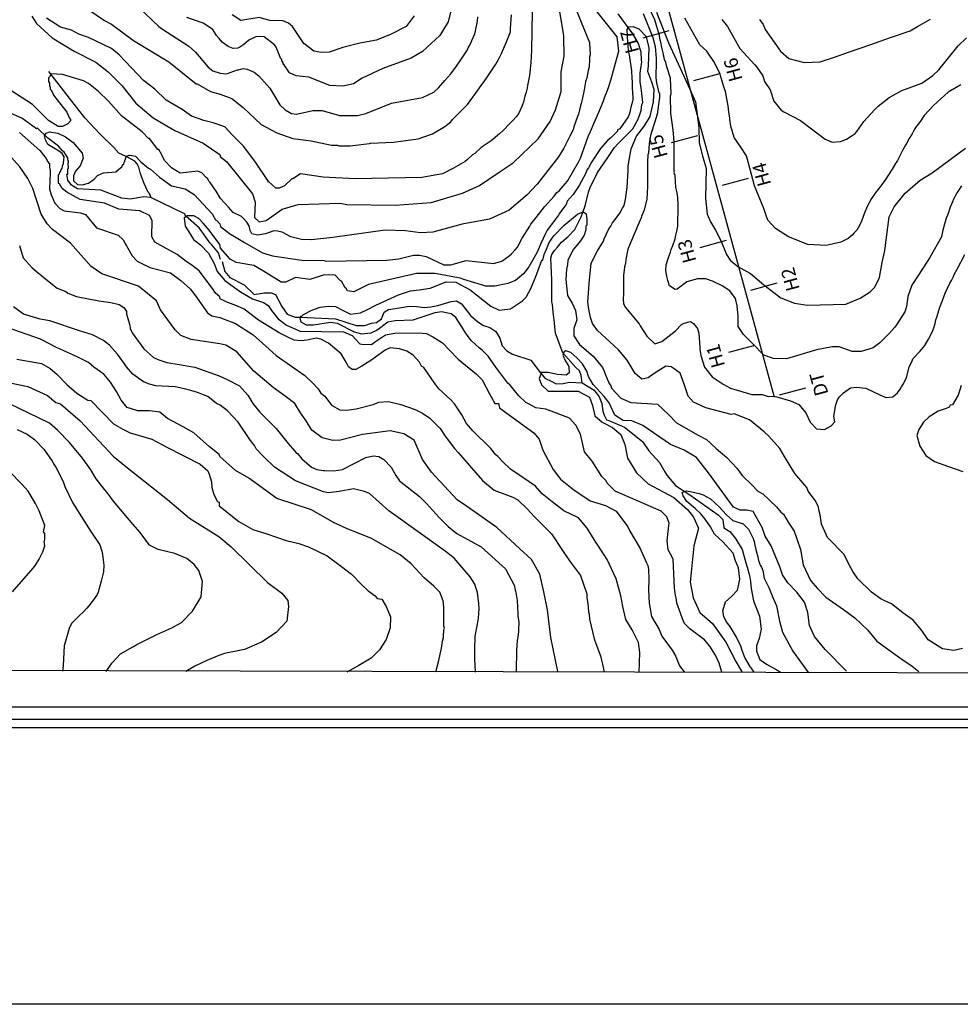
# Model space of a CAD drawing. Units: metres. Extents: x -11885 to 27328, y 211 to 8206.
# Drawn here: x 10850 to 12582, y 211 to 2024 of the extents above; entities that cross this region are included whole.
import ezdxf
from ezdxf.enums import TextEntityAlignment as Align

# ---------------------------------------------------------------- set-up
doc = ezdxf.new("R2010")
doc.units = ezdxf.units.M
doc.header["$MEASUREMENT"] = 0
for name, color, linetype in [('dmc', 5, 'Continuous'), ('dmp', 8, 'Continuous'), ('ENTCOC', 6, 'Continuous'), ('ENTGOCTUYEN', 7, 'Continuous'), ('ENTPLINETUYEN', 1, 'Continuous'), ('khung', 1, 'Continuous'), ('song suoi', 3, 'Continuous'), ('TENCOCTUYEN', 1, 'Continuous')]:
    doc.layers.add(name, color=color, linetype=linetype)
doc.styles.add('TIEUDE', font='VnArial-Narrow.TTF')
picture_1 = doc.add_image_def('image1.tif', size_in_pixel=(8460, 9454))

msp = doc.modelspace()

# ---------------------------------------------------------------- linework, layer by layer
at = {"layer": 'dmc'}
for points, elevation in [([(10872.8, 2030.4), (10881.3, 2016.9), (10910.1, 1990.7), (10950.7, 1966.2), (10990.4, 1945.9), (11013.2, 1928.1), (11038.6, 1902.7), (11064, 1870.6), (11096.1, 1843.5), (11135.9, 1819.9), (11188.3, 1797), (11218.8, 1775.9), (11220.4, 1771.6), (11231.4, 1763.2), (11278.8, 1703.1), (11283.9, 1687.9), (11283, 1660), (11291.5, 1651.6), (11304.2, 1654.1), (11333.8, 1675.2), (11363.4, 1683.7), (11440.3, 1686.2), (11453, 1683.7), (11541.8, 1682.8), (11607.7, 1687.3), (11665.9, 1704.7), (11696.9, 1718.5), (11733.1, 1743), (11759.2, 1760.7), (11804.9, 1804.6), (11826.8, 1836.8), (11837, 1857.9), (11847.1, 1891.7), (11847.1, 1928.1), (11853.1, 1956.9), (11852.2, 1994.1), (11844.6, 2038.9)], 725), ([(11576.5, 2031.3), (11561.7, 2011.6), (11534.5, 1997.2), (11507.2, 1986.6), (11476.9, 1980.6), (11445.1, 1973), (11420, 1964.5), (11405.7, 1963.6), (11392.1, 1966.2), (11373.5, 1980.5), (11352.4, 2011.8), (11345.6, 2017.8), (11334.6, 2022), (11310.9, 2022.8), (11291.5, 2027.9), (11257.7, 2022.8), (11241.6, 2033)], 750), ([(12023.1, 2038.1), (12045, 1981.4), (12084, 1896), (12094.9, 1873.1), (12100.8, 1825.3), (12101.6, 1797.3), (12107.5, 1773.6), (12114.2, 1749.8), (12112.7, 1695.5), (12116.1, 1665.9), (12122, 1651.6), (12131.3, 1636.3), (12141.5, 1617.7), (12151.6, 1591.5), (12158.4, 1581.4), (12172.8, 1569.5), (12195.6, 1556.8), (12220.1, 1535.7), (12251.4, 1512), (12276.8, 1501.9), (12300.5, 1498.5), (12371.5, 1500.2), (12397.7, 1511.2), (12416.3, 1523), (12424.8, 1531.5), (12433.2, 1549.2), (12438.3, 1577.1), (12443.4, 1599.1), (12451, 1660.9), (12460.3, 1679.5), (12480.6, 1704.8), (12508.5, 1728.5), (12530.5, 1742), (12566, 1768.3), (12591.4, 1787.3)], 725), ([(11841.2, 823.6), (11828, 886.4), (11822.3, 937.6), (11815.2, 970.3), (11808.1, 1002.9), (11792.4, 1029.9), (11771.3, 1049.9), (11728.7, 1089.1), (11672.9, 1128), (11656, 1139.9), (11608.6, 1190.6), (11591.7, 1214.3), (11576.5, 1249.8), (11557.9, 1261.7), (11532.5, 1266.7), (11481.8, 1260), (11441.2, 1249.8), (11426.8, 1249), (11407.4, 1254.1), (11388.1, 1268), (11378, 1285.1), (11367.3, 1300.2), (11356.7, 1317), (11339.4, 1330.8), (11317.2, 1346.8), (11281.3, 1376.7), (11250.1, 1412.2), (11229.8, 1424.9), (11218.8, 1427.4), (11166.3, 1435), (11146.9, 1442.7), (11136.7, 1452.8), (11109.7, 1490), (11102, 1506.1), (11069.1, 1533.1), (11001.4, 1556), (10981.9, 1569.5), (10943.9, 1612.6), (10910.9, 1638), (10900.8, 1648.2), (10889.8, 1665.9), (10874.5, 1713.3), (10865.2, 1731.9), (10850.6, 1752.9), (10824.9, 1781.8)], 725), ([(12372.4, 824.4), (12333.4, 864.1), (12313.7, 888.2), (12304.4, 908.4), (12301.2, 932.5), (12295.1, 951.4), (12281.3, 969.6), (12264.8, 987), (12254.8, 1002), (12249.7, 1016.4), (12233.6, 1055.3), (12222.7, 1073.1), (12217.6, 1089.1), (12200.8, 1118.3), (12189, 1121), (12176.6, 1121), (12164.3, 1126.5), (12118.8, 1189.5), (12096.3, 1217.6), (12073.9, 1231.4), (12048.4, 1241.5), (11997.5, 1276.5), (11977.1, 1285.6), (11961.2, 1286.2), (11946.3, 1296.1), (11935.5, 1318.5), (11926.7, 1330.2), (11913.2, 1344.6), (11906.4, 1352.1), (11897.3, 1366.7), (11894.5, 1376.8), (11886.8, 1390.6), (11876.1, 1401.1), (11865, 1411.2), (11855.9, 1414.1), (11852, 1411.9), (11850.4, 1406.1), (11854.4, 1396.3), (11861.4, 1385.3), (11861.9, 1373.5), (11856.7, 1369.3), (11840.6, 1370.9), (11823.1, 1374.2), (11810.9, 1374.2), (11806.8, 1363.6), (11811.3, 1351.7), (11823.5, 1339.9), (11849.1, 1339.7), (11878.3, 1339.9), (11899.4, 1328.8), (11904.8, 1313.4), (11909, 1294.7), (11922.7, 1282.6), (11941.5, 1273.1), (11957.4, 1260), (11964.8, 1242), (11969.2, 1216.6), (11986.2, 1189.5), (12007.5, 1169.3), (12035.2, 1154.9), (12054.9, 1144.3), (12080.1, 1121.9), (12090.7, 1107.7), (12100, 1087.4), (12091.6, 1055.3), (12087.3, 1012.1), (12085, 988.3), (12090, 959.1), (12102.8, 932.6), (12125.8, 912.3), (12150.4, 877.6), (12168.9, 842), (12180, 823)], 700), ([(10815.3, 1358.9), (10865.2, 1348.8), (10901.6, 1331.9), (10916.8, 1319.2), (10925.3, 1316.6), (10961.7, 1285.3), (11022.5, 1220.2), (11048.8, 1199.1), (11122.3, 1140.7), (11162.9, 1106), (11217.1, 1072.2), (11239.9, 1053.6), (11306.7, 987.6), (11332.9, 968.2), (11343.9, 954.7), (11345.6, 943.7), (11342.2, 916.6), (11322.8, 895.5), (11295.7, 877.7), (11264.4, 864.2), (11227.2, 856.6), (11217.1, 853.2), (11195.1, 843.9), (11173.1, 833.7), (11156.2, 823.6)], 750)]:
    msp.add_lwpolyline(points, dxfattribs=dict(at, elevation=elevation))
at = {"layer": 'dmp'}
for points, elevation in [([(11990.6, 822), (11991.9, 858.8), (11989.4, 876.9), (11978.1, 900.4), (11966.4, 919.7), (11960.8, 943.6), (11957.4, 963.1), (11948.6, 994.4), (11931.7, 1029.9), (11926.6, 1038.4), (11911.4, 1062.1), (11908, 1067.1), (11895.4, 1087.4), (11879.3, 1106.9), (11852.2, 1119.6), (11830.7, 1135.9), (11812.1, 1150.8), (11800, 1164.8), (11788.6, 1172.8), (11754.1, 1196.5), (11740.6, 1209.2), (11730.4, 1219.4), (11727, 1222.8), (11717.7, 1234.6), (11684.8, 1266.7), (11672.9, 1280.3), (11664.5, 1296.3), (11650.9, 1316.6), (11644.2, 1324.3), (11622.2, 1344.5), (11614.6, 1353.9), (11594.3, 1383.5), (11590, 1386), (11586.7, 1393.6), (11574.8, 1406.3), (11563, 1413.9), (11549.4, 1418.1), (11532.5, 1419.8), (11523.2, 1415.6), (11505.5, 1402.9), (11498.7, 1397.8), (11485.2, 1389.4), (11480.1, 1386), (11469.1, 1380.1), (11462.3, 1380.1), (11455.6, 1385.1), (11451.3, 1393.6), (11442, 1408.8), (11418.9, 1428.4), (11405.1, 1435.8), (11396.5, 1437.7), (11379.5, 1434.1), (11368.8, 1432.4), (11355.9, 1434), (11345.5, 1439.1), (11327.9, 1447.7), (11289.8, 1470.6), (11263.6, 1490.9), (11251.7, 1496.8), (11230.6, 1504.4), (11219.6, 1510.3), (11218.8, 1513.7), (11211.1, 1520.5), (11205.2, 1528.9), (11180.7, 1561.9), (11167.3, 1572), (11156.6, 1578.8), (11140.1, 1591.5), (11115.6, 1605), (11099.5, 1614.3), (11093.6, 1624.5), (11094.4, 1654.1), (11089.4, 1663.4), (11071.6, 1671.9), (11032.7, 1675.2), (11006.5, 1686.2), (10961.7, 1693), (10937.1, 1706.5), (10928.7, 1713.3), (10923.6, 1721.8), (10921.9, 1722.6), (10921.9, 1728.5), (10921.9, 1732.7), (10921.9, 1738.7), (10923.6, 1740.4), (10924.4, 1742.9), (10925.3, 1744.6), (10927, 1748), (10928.7, 1750.5), (10929.5, 1753), (10929.5, 1754.7), (10931.2, 1759), (10931.2, 1760.7), (10932.1, 1771.6), (10928.4, 1777.6), (10924, 1781.5), (10915.5, 1786.5), (10902.1, 1794), (10897.9, 1803.1), (10896.2, 1810.4), (10899.2, 1815.3), (10905.5, 1817.3), (10920.8, 1815.3), (10934.5, 1808.5), (10948.9, 1798.2), (10965.6, 1778.1), (10967.5, 1769.2), (10961.9, 1755.2), (10953.3, 1745.1), (10949.4, 1736.7), (10949.4, 1727.4), (10956.8, 1720.7), (10965.4, 1719.7), (10976.8, 1722.9), (10987.4, 1730.2), (10993.4, 1736.9), (11004.8, 1741.9), (11027.6, 1743.7), (11036.9, 1752.2), (11038.6, 1753), (11040.3, 1757.3), (11042, 1758.1), (11042.8, 1761.5), (11043.7, 1763.2), (11043.7, 1765.7), (11045.4, 1766.6), (11046.2, 1772.5), (11053.5, 1774.8), (11063.6, 1772.5), (11073.6, 1762.6), (11087.6, 1750.6), (11091.1, 1748.8), (11108, 1734.4), (11130, 1718.4), (11155.3, 1712.4), (11171.4, 1702.3), (11205.2, 1665.9), (11206.1, 1664.2), (11211.1, 1655.8), (11212.8, 1654.9), (11218.8, 1648.2), (11220.4, 1643.1), (11236.5, 1630.4), (11264.4, 1613.5), (11297.4, 1594.9), (11316, 1589), (11370.1, 1581.4), (11410.7, 1580.5), (11414.1, 1579.7), (11526.6, 1581.4), (11548.6, 1583.9), (11575.7, 1590.7), (11586.7, 1590.7), (11598.5, 1588.1), (11631.5, 1572.9), (11644.2, 1572.9), (11672.1, 1580.5), (11722.8, 1575.4), (11738, 1579.7), (11751.6, 1589), (11755.8, 1593.2), (11762.6, 1600), (11766.8, 1605), (11775.3, 1622), (11789.6, 1643.9), (11791.3, 1647.3), (11801.5, 1660), (11816.7, 1679.5), (11834.5, 1698.9), (11839.5, 1705.7), (11843.8, 1709.1), (11854.8, 1721.8), (11859, 1726.8), (11880.1, 1763.2), (11882.7, 1769.1), (11897, 1808.9), (11901.3, 1818.2), (11908, 1834.2), (11916.5, 1853.7), (11919.9, 1861.3), (11925, 1874.8), (11928.3, 1884.1), (11930.9, 1889.2), (11935.1, 1901), (11936.8, 1907), (11938.5, 1912.9), (11952, 1961.9), (11953.7, 1966.2), (11950.2, 1992.4), (11928.4, 2019.9), (11898.3, 2057.9)], 715), ([(10960.8, 2054.1), (11006.5, 2022.8), (11019.2, 2016.1), (11059.8, 1985.6), (11124.9, 1946.7), (11175.6, 1906.1), (11177.3, 1906.1), (11201.8, 1891.7), (11219.6, 1886.7), (11240.7, 1879.1), (11261.9, 1862.1), (11294.9, 1830.9), (11323.6, 1815.6), (11353.2, 1805.5), (11387.1, 1801.2), (11424.3, 1792.8), (11426, 1792.8), (11435.3, 1792.8), (11437.8, 1791.9), (11458.9, 1791.9), (11494.5, 1796.2), (11496.2, 1797), (11538.4, 1798.7), (11584.1, 1804.6), (11610.3, 1813.9), (11633.2, 1827.5), (11644.2, 1835.9), (11647.5, 1840.2), (11669.5, 1862.1), (11674.6, 1868.1), (11689.8, 1888.4), (11700, 1902.7), (11706.8, 1912), (11710.1, 1916.3), (11716.1, 1925.6), (11727, 1942.5), (11732.1, 1950.9), (11737.2, 1961.9), (11746.5, 1983.1), (11754.1, 2001.7), (11754.1, 2007.6), (11755.8, 2033)], 735), ([(11874.2, 2044), (11884.4, 2019.5), (11899.6, 1982.2), (11900.4, 1959.4), (11899.6, 1955.2), (11899.6, 1950.9), (11898.7, 1937.4), (11897, 1930.6), (11894.5, 1917.1), (11892, 1909.5), (11889.4, 1895.1), (11886, 1877.4), (11884.4, 1869.8), (11881, 1857.9), (11879.3, 1850.3), (11877.6, 1846.1), (11870.8, 1826.6), (11869.1, 1821.5), (11863.2, 1809.7), (11852.2, 1787.7), (11842.1, 1771.6), (11829.4, 1754.7), (11822.6, 1746.3), (11803.2, 1720.9), (11793, 1710.8), (11784.6, 1701.5), (11751.6, 1673.5), (11715.2, 1656.6), (11665.3, 1647.3), (11611.2, 1632.9), (11588.3, 1631.3), (11560.4, 1635.5), (11523.2, 1636.3), (11426.8, 1622.8), (11387.9, 1618.6), (11369.3, 1619.4), (11349.8, 1624.5), (11333.8, 1632.9), (11325.3, 1634.6), (11318.6, 1635.5), (11302.7, 1629.8), (11288.5, 1627.1), (11278.1, 1629.5), (11274.5, 1636), (11273, 1644.6), (11268.4, 1651.5), (11262.5, 1658), (11258.5, 1661.7), (11243.3, 1669.3), (11234.8, 1678.6), (11220.4, 1694.7), (11212.1, 1708.5), (11201.3, 1724.3), (11199.3, 1726), (11195.9, 1731.9), (11194.2, 1732.7), (11185.8, 1742), (11178.2, 1745.4), (11146, 1741.2), (11130, 1751.4), (11117.3, 1764.9), (11116.4, 1766.6), (11113, 1773.3), (11112.2, 1775), (11106.3, 1785.2), (11104.6, 1785.2), (11089.4, 1805.5), (11087.7, 1805.5), (11075.8, 1817.3), (11037.8, 1846.9), (11013.2, 1874.8), (11011.6, 1876.5), (11013.2, 1874.8), (10995.5, 1892.1), (10977, 1906.9), (10967.8, 1911.6), (10954, 1915.8), (10929.5, 1923), (10908.4, 1924.7), (10905, 1918.8), (10903.3, 1917.1), (10903.3, 1913.7), (10903.3, 1912), (10903.3, 1910.4), (10905, 1907), (10905, 1901.9), (10906.7, 1900.2), (10906.7, 1896), (10908.4, 1895.1), (10911.8, 1886.7), (10912.6, 1885), (10937.1, 1853.7), (10942.2, 1842.7), (10943.9, 1840.2), (10943.9, 1839.3), (10943.9, 1837.6), (10938.8, 1832.5), (10929.5, 1827.5), (10921.1, 1827.5), (10903.3, 1838.5), (10873.7, 1868.1), (10833.9, 1893.4)], 720), ([(11794.2, 2040), (11792.5, 1967.4), (11791.3, 1945), (11790.5, 1933.2), (11788.8, 1921.3), (11785.4, 1902.7), (11784.6, 1897.7), (11782.9, 1890.9), (11780.3, 1883.3), (11777.8, 1872.3), (11774.4, 1863), (11769.3, 1852), (11765.1, 1846.1), (11757.5, 1837.6), (11752.4, 1832.5), (11740.6, 1819.9), (11733.8, 1813.9), (11718.6, 1801.2), (11700, 1788.6), (11688.1, 1777.6), (11683.9, 1775), (11674.6, 1766.6), (11670.4, 1763.2), (11649.2, 1750.5), (11628.9, 1740.4), (11590.9, 1733.6), (11468.3, 1731.1), (11409.1, 1734.4), (11367.6, 1740.4), (11353.2, 1731.1), (11351.5, 1731.1), (11338, 1718.4), (11327.9, 1714.1), (11321.9, 1714.1), (11308.4, 1726), (11306.7, 1726), (11308.4, 1726), (11283.6, 1763.6), (11262.3, 1791.1), (11242.4, 1811.6), (11228, 1826.9), (11206.4, 1834), (11189.7, 1838.4), (11166.9, 1846.7), (11149.8, 1858.6), (11119.8, 1875.7), (11099.5, 1896), (11078.4, 1912), (11033.5, 1959.4), (11019.2, 1971.2), (10976.9, 1991.5), (10959.1, 1997.5), (10945.6, 2005.1), (10925.3, 2010.1), (10899.9, 2027.1)], 730), ([(11069.1, 2047.4), (11106.3, 2011.8), (11111.3, 2007.6), (11162.1, 1975.5), (11173.9, 1964.5), (11197.6, 1936.6), (11206.1, 1929.8), (11219.6, 1925.6), (11231.4, 1924.7), (11251.7, 1931.5), (11253.4, 1931.5), (11261.9, 1934), (11269.5, 1933.2), (11282.2, 1927.3), (11290.6, 1920.5), (11310.9, 1897.7), (11329.6, 1867.2), (11338.9, 1857.9), (11350.7, 1851.1), (11360, 1850.3), (11390.4, 1857.1), (11407.4, 1857.1), (11439.5, 1847.8), (11472.5, 1847.8), (11487.7, 1851.1), (11535.1, 1870.6), (11591.7, 1880.7), (11612.9, 1890.9), (11621.3, 1898.5), (11633.2, 1912), (11644.2, 1924.7), (11654.3, 1938.3), (11662.8, 1950.1), (11674.6, 1968.7), (11676.3, 1972.1), (11678, 1975.5), (11681.4, 1982.2), (11683.1, 1985.6), (11688.1, 1998.3), (11689.8, 2003.4), (11693.2, 2021.1), (11694.1, 2029.6)], 740), ([(11643.3, 2038.1), (11639.1, 2020.3), (11623.9, 1994.9), (11591.7, 1965.3), (11571.4, 1953.5), (11519, 1934), (11480.9, 1916.3), (11464.9, 1906.1), (11445.4, 1901.9), (11421.7, 1902.7), (11382.8, 1918), (11359.2, 1920.5), (11347.3, 1926.4), (11339.7, 1937.4), (11338, 1938.3), (11338, 1940.8), (11336.3, 1940.8), (11336.3, 1943.3), (11334.6, 1944.2), (11334.6, 1946.7), (11332.9, 1947.6), (11332.9, 1950.9), (11331.2, 1951.8), (11322.8, 1973.8), (11319.4, 1978), (11300.8, 1992.4), (11286.4, 1993.2), (11272.4, 1986.2), (11263.2, 1978.4), (11255.6, 1973.5), (11251.8, 1971.7), (11243.2, 1971.3), (11234, 1974.7), (11223, 1982.5), (11217.7, 1989.4), (11213, 1994.9), (11206.1, 2005.9), (11188.3, 2017.8), (11157.9, 2027.9)], 745), ([(11998.5, 2035.5), (12016.3, 1991.5), (12020.5, 1974.6), (12022.2, 1952.6), (12022.2, 1947.6), (12021.4, 1917.1), (12023.1, 1907.8), (12026.4, 1891.7), (12028.1, 1887.5), (12028.1, 1880.7), (12023.9, 1850.3), (12019.7, 1835.9), (12012.1, 1813.1), (12010.4, 1803.8), (12009.5, 1796.2), (12007.8, 1778.4), (12007, 1775), (12006.1, 1762.3), (12006.1, 1723.4), (12006.1, 1716.7), (12005.3, 1693.8), (12000.2, 1673.5), (11996, 1663.4), (11994.3, 1659.2), (11988.4, 1644.8), (11970.1, 1601.8), (11966.4, 1582.2), (11965.5, 1575.4), (11963.9, 1568.7), (11963, 1562.8), (11962.2, 1553.4), (11962.2, 1548.4), (11962.2, 1543.3), (11962.2, 1521.3), (11962.2, 1515.4), (11961.3, 1512.9), (11961.3, 1510.3), (11962.2, 1501), (11965.5, 1494.2), (11990.9, 1463.8), (11992.6, 1460.4), (12005.3, 1441), (12019.7, 1427.4), (12032.4, 1431.7), (12049.3, 1444.3), (12057.7, 1451.1), (12068.7, 1463), (12073.8, 1465.5), (12085.6, 1468), (12090.7, 1464.6), (12098.3, 1455.3), (12100.9, 1446.9), (12102.6, 1420.7), (12102.6, 1417.3), (12104.3, 1405.4), (12111, 1384.3), (12125.4, 1366.5), (12145.7, 1353), (12159.2, 1345.4), (12198.1, 1333.6), (12217.6, 1333.6), (12228.6, 1330.2), (12235.3, 1331), (12244.6, 1329.3), (12269.2, 1322.1), (12284.7, 1315.5), (12297.6, 1299.9), (12306, 1282.6), (12317.6, 1270.6), (12332.3, 1269.3), (12344.2, 1275.9), (12350.9, 1283.5), (12349.5, 1293.8), (12352.9, 1314.9), (12356.3, 1324.3), (12359.7, 1329.3), (12367.3, 1336.9), (12380, 1346.2), (12390.1, 1347.1), (12407.9, 1345.4), (12434.9, 1332.7), (12445.1, 1328.5), (12457.8, 1329.3), (12466.2, 1336.9), (12471.3, 1343.7), (12473.8, 1347.9), (12477.2, 1353), (12483.1, 1364.8), (12488.2, 1385.1), (12490.8, 1390.2), (12493.3, 1396.1), (12495, 1399.5), (12507.7, 1413.1), (12517, 1424), (12523.7, 1435.9), (12530.5, 1448.6), (12533.9, 1458.7), (12535.6, 1464.6), (12537.3, 1471.4), (12539, 1476.5), (12541.5, 1484.1), (12544, 1492.6), (12545.7, 1497.6), (12549.1, 1506.9), (12554.2, 1520.5), (12562.6, 1539.1), (12566, 1544.1), (12569.4, 1550.9), (12571.1, 1555.1), (12576.2, 1564.4), (12590.6, 1591.5)], 715), ([(12584.6, 1718.4), (12576.2, 1705.7), (12569.4, 1693.8), (12567.7, 1688.8), (12566, 1684.5), (12563.5, 1678.6), (12559.3, 1665.1), (12555.9, 1658.3), (12550, 1636.3), (12547.4, 1624.5), (12526, 1586), (12504.4, 1552.9), (12492.9, 1535.1), (12485.3, 1514.3), (12483.1, 1495.9), (12481.5, 1490), (12479.8, 1485.8), (12464.5, 1462.1), (12461.2, 1457), (12451.9, 1446.9), (12445.1, 1440.1), (12434.1, 1429.1), (12421.4, 1419.8), (12399.4, 1413.1), (12383.3, 1413.1), (12358.8, 1421.5), (12346.1, 1421.5), (12317.4, 1416.4), (12262.4, 1399.5), (12237.9, 1400.4), (12220.1, 1406.3), (12200.4, 1427.3), (12182.8, 1444.4), (12173, 1459.1), (12173, 1478.1), (12171.1, 1497.2), (12168.1, 1510.9), (12158, 1524.8), (12143.5, 1533.7), (12125.7, 1542.6), (12113.6, 1546.7), (12098.3, 1546.7), (12078.9, 1541.6), (12061.1, 1528.1), (12056.9, 1527.2), (12046.7, 1534), (12043.4, 1544.1), (12041.7, 1550.9), (12040, 1562.8), (12040.8, 1572.9), (12045, 1586.4), (12048.4, 1595.7), (12050.1, 1600.8), (12052.7, 1608.4), (12056.9, 1620.3), (12058.6, 1627), (12060.3, 1634.6), (12062, 1643.9), (12062.8, 1682), (12062, 1697.2), (12060.3, 1707.4), (12058.6, 1715), (12056.9, 1737), (12055.2, 1741.2), (12056, 1742.9), (12055.2, 1744.6), (12055.2, 1778.4), (12055.2, 1799.6), (12053.5, 1820.7), (12051, 1838.5), (12049.3, 1851.1), (12048.4, 1884.1), (12050.1, 1887.5), (12050.1, 1889.2), (12049.3, 1901), (12048.4, 1916.3), (12046.7, 1922.2), (12044.2, 1929.8), (12041.7, 1937.4), (12040, 1945), (12037.4, 1950.9), (12034.9, 1962.8), (12032.4, 1972.9), (12031.5, 1980.5), (12029.8, 1986.5), (12028.1, 1994.9), (12023.1, 2013.5), (12019.7, 2023.7), (12007.8, 2048.2)], 720), ([(12582.9, 1903.9), (12559.5, 1890.4), (12532.8, 1866.2), (12515.3, 1847.8), (12510.2, 1839.3), (12505.1, 1832.5), (12501.7, 1828.3), (12499.2, 1824.1), (12496.7, 1819.9), (12493.3, 1813.9), (12488.2, 1805.5), (12483.1, 1796.2), (12481.5, 1792.8), (12476.4, 1784.3), (12474.7, 1781), (12466.2, 1764.9), (12462.8, 1759), (12456.9, 1748.8), (12443.4, 1727.7), (12432.4, 1713.3), (12425.6, 1704.8), (12418.9, 1694.7), (12410.4, 1680.3), (12405.3, 1666.8), (12400.3, 1653.2), (12397.7, 1647.3), (12394.3, 1640.6), (12391.8, 1636.3), (12386.7, 1631.3), (12383.3, 1627), (12375.7, 1621.1), (12362.2, 1614.3), (12335.1, 1608.4), (12301.3, 1610.1), (12265.8, 1624.5), (12242.1, 1639.7), (12227.7, 1654.9), (12225.2, 1661.7), (12220.1, 1676.1), (12203, 1717.9), (12194.8, 1750.6), (12188.5, 1773.2), (12177.9, 1789.6), (12165.9, 1807.4), (12159.6, 1828.1), (12157.5, 1840.2), (12157.5, 1843.5), (12155.8, 1853.7), (12155, 1865.5), (12152.5, 1878.2), (12149.9, 1891.7), (12147.4, 1898.5), (12141.5, 1918.8), (12139.8, 1923.9), (12129.6, 1945), (12115.2, 1966.2), (12102.6, 1978), (12075, 2026.9)], 730), ([(12143.2, 2024.5), (12153.3, 2011.8), (12176.1, 1971.2), (12204, 1940.8), (12207.4, 1936.6), (12218.4, 1920.5), (12221.8, 1910.4), (12232.2, 1895.1), (12238.6, 1874), (12252.5, 1857.7), (12257.3, 1854.5), (12287.8, 1838.5), (12333.4, 1803.8), (12346.1, 1798.7), (12361.4, 1799.6), (12372.4, 1803.8), (12383.3, 1810.6), (12388.4, 1814.8), (12391.8, 1818.2), (12404.5, 1836.8), (12423.9, 1857.9), (12430.7, 1864.7), (12451, 1880.7), (12474.7, 1893.4), (12511.1, 1907), (12531.4, 1921.3), (12542.3, 1931.5), (12578, 1975.9), (12593.5, 1990.7)], 735), ([(12212.5, 2024.5), (12219.3, 2015.2), (12222.7, 2005.9), (12251.3, 1966.1), (12266.5, 1952.9), (12294.7, 1945.4), (12323.9, 1946.4), (12348.7, 1954.2), (12376.3, 1964.4), (12417.3, 1978.3), (12451.9, 1991), (12489.5, 2003.5), (12503.4, 2011.7), (12527.1, 2025.1)], 740), ([(12586.3, 865.9), (12570.1, 862.4), (12549.2, 865.5), (12523.1, 882), (12511, 899.2), (12495.5, 918.1), (12476.3, 931.7), (12455.3, 948.1), (12436.6, 957.2), (12418.9, 969.9), (12393.5, 994.4), (12384.2, 1007.9), (12376.6, 1021.5), (12368.1, 1039.2), (12337.7, 1070.5), (12332.6, 1081.5), (12326.7, 1095.1), (12325.8, 1099.3), (12324.1, 1112), (12321.6, 1121.3), (12320.8, 1126.3), (12315.7, 1138.2), (12302.2, 1155.9), (12299.6, 1162.7), (12277.6, 1188.1), (12258.2, 1219.4), (12249.7, 1234.6), (12229.4, 1257.4), (12221, 1265), (12193.9, 1287), (12166, 1298), (12160.1, 1297.2), (12113.8, 1309.5), (12091, 1320), (12081.2, 1331), (12073.5, 1352.9), (12066.2, 1373.2), (12055.6, 1381), (12049.5, 1384.6), (12040.2, 1385.8), (12025, 1376.7), (12016.8, 1371.4), (12007.7, 1364.3), (11995.9, 1362.4), (11983.3, 1372.5), (11968.9, 1397), (11952.9, 1416.4), (11936.8, 1430.8), (11914, 1452), (11904.7, 1464.6), (11901.3, 1475.6), (11897.9, 1494.2), (11897, 1500.2), (11896.2, 1503.5), (11898.7, 1538.2), (11902.6, 1575.5), (11914.3, 1598.4), (11925, 1616), (11926.6, 1620.3), (11935.1, 1638.9), (11938.5, 1643.9), (11941.9, 1649.9), (11948.6, 1658.3), (11955.4, 1667.6), (11960.5, 1676.9), (11963, 1682), (11965.5, 1693), (11967.2, 1702.3), (11968.9, 1715), (11970.6, 1747.1), (11970.6, 1754.7), (11976.3, 1786.1), (11985.8, 1809.3), (12000.9, 1828.7), (12010.9, 1845.9), (12017.1, 1872.6), (12018.7, 1895.4), (12013.9, 1909), (12007.1, 1928.4), (12007.8, 1939.1), (12009.5, 1972.1), (12004.5, 1992.4), (11990.9, 2006.8), (11979.9, 2011), (11971.5, 2010.1), (11968.4, 2005.9), (11968.6, 1993.8), (11969.3, 1982.2), (11969.8, 1976.3), (11970.6, 1967), (11972.3, 1959.4), (11976.5, 1929.8), (11977.4, 1916.3), (11978.2, 1909.5), (11978.2, 1898.5), (11979.1, 1879.9), (11979.1, 1877.4), (11977.4, 1868.9), (11975.7, 1863), (11974, 1853.7), (11972.3, 1849.5), (11970.6, 1845.2), (11955.4, 1823.2), (11951.2, 1821.5), (11951.2, 1819), (11938.5, 1806.3), (11933.4, 1802.1), (11919.9, 1786.9), (11902.1, 1759.8), (11901.3, 1758.1), (11897.9, 1751.4), (11895.4, 1748), (11892.8, 1742), (11891.1, 1737.8), (11888.6, 1733.6), (11881, 1720.1), (11879.3, 1716.7), (11869.1, 1702.3), (11858.1, 1689.6), (11856.4, 1683.7), (11848.8, 1673.5), (11843.8, 1666.8), (11842.1, 1664.2), (11835.3, 1654.1), (11821.8, 1636.3), (11818.4, 1630.4), (11809.9, 1611.8), (11804.9, 1600), (11802.3, 1594.9), (11787.9, 1568.7), (11777.8, 1556), (11763.4, 1544.1), (11749, 1538.2), (11725.4, 1533.1), (11708.4, 1533.1), (11667.8, 1545.8), (11661.1, 1548.4), (11654.3, 1549.2), (11615.4, 1556.8), (11580.7, 1556.8), (11492.8, 1536.5), (11465.7, 1523), (11453.9, 1524.7), (11451.3, 1528.9), (11449.6, 1530.6), (11442.9, 1542.5), (11441.2, 1543.3), (11431, 1553.4), (11419.2, 1554.3), (11409.1, 1553.4), (11384.5, 1545.8), (11358.3, 1549.2), (11340.5, 1540.8), (11332.1, 1540.8), (11299.1, 1561.1), (11281.3, 1571.2), (11249.2, 1577.1), (11238.2, 1583), (11220.4, 1603.3), (11218.8, 1610.1), (11199.5, 1636.7), (11188.5, 1649.3), (11180.1, 1657.7), (11170.9, 1662.7), (11159.1, 1662.7), (11153.4, 1658.9), (11154.9, 1643.6), (11164.8, 1628.7), (11170.5, 1619.2), (11183.1, 1609.7), (11198, 1594), (11208.7, 1575.3), (11213.7, 1560.5), (11228.2, 1544.1), (11256.8, 1523), (11278.8, 1510.3), (11299.1, 1503.5), (11307.6, 1497.6), (11314.3, 1488.3), (11326.2, 1473.1), (11341.4, 1461.3), (11366.8, 1450.3), (11446.3, 1449.4), (11462.3, 1442.7), (11476.7, 1427.4), (11480.1, 1426.6), (11497.9, 1425.7), (11503.8, 1430), (11524.1, 1443.5), (11541, 1446.9), (11585, 1447.7), (11599.3, 1446), (11611.2, 1440.1), (11628.9, 1429.1), (11640.8, 1416.4), (11657.7, 1398.7), (11691.5, 1371.6), (11701.7, 1360.6), (11715.2, 1335.2), (11718.6, 1329.3), (11725.4, 1317.5), (11732.1, 1317.5), (11733.8, 1309), (11752.4, 1295.5), (11797.2, 1263.4), (11806.5, 1251.5), (11813.3, 1231.2), (11832.3, 1196), (11845.8, 1178.2), (11870.4, 1158.5), (11900.5, 1138.2), (11928.8, 1129.6), (11948.5, 1119.2), (11970, 1090.3), (11973.2, 1083.2), (11992.6, 1050.2), (11994.3, 1046), (12004.5, 1024), (12007, 1018.9), (12007.8, 1012.2), (12008.7, 993.6), (12007.8, 973.3), (12009, 949.8), (12013.6, 925), (12028, 901.1), (12032.4, 888.9), (12051.8, 863.1), (12057.8, 852.6), (12065.4, 834.4), (12073.5, 823.4)], 710), ([(10850, 1816.5), (10887.2, 1783.5), (10896.5, 1771.6), (10898.2, 1770.8), (10899.9, 1766.6), (10900.8, 1764.9), (10901.6, 1763.2), (10903.3, 1762.3), (10903.3, 1759.8), (10905, 1759), (10905, 1753), (10905.8, 1748), (10906.7, 1747.1), (10906.7, 1745.4), (10906.7, 1743.7), (10906.7, 1742), (10905, 1712.4), (10908.4, 1701.5), (10915.1, 1686.2), (10924.4, 1676.1), (10932.1, 1671.9), (10962.5, 1668.5), (10971.8, 1665.1), (10992.1, 1640.6), (11031.8, 1627), (11041.2, 1618.6), (11045.4, 1611), (11047.1, 1607.6), (11057.2, 1589), (11066.5, 1579.7), (11090.2, 1567.8), (11128.3, 1557.7), (11146.9, 1544.1), (11164.6, 1528.1), (11177.3, 1511.2), (11195.9, 1484.1), (11204.4, 1479), (11218.8, 1475.6), (11247.5, 1464.6), (11280.5, 1443.5), (11297.4, 1428.3), (11322.8, 1405.4), (11375.2, 1369.1), (11390.4, 1354.7), (11399.7, 1344.5), (11404.8, 1336.1), (11412.4, 1331), (11424.6, 1314.2), (11439.7, 1305.7), (11452.9, 1304.9), (11469.9, 1307.2), (11501.2, 1315.7), (11511.5, 1320), (11529.2, 1320.7), (11552.2, 1315.5), (11578.6, 1306), (11591.7, 1299.7), (11605.3, 1290.4), (11624.7, 1271), (11634, 1257.4), (11637.4, 1252.4), (11650.9, 1234.6), (11657.7, 1227), (11702.5, 1175.4), (11723.7, 1157.6), (11758.3, 1145), (11767.6, 1139.9), (11784.6, 1123), (11798.1, 1108.6), (11806.5, 1100.1), (11829.4, 1077.3), (11849.7, 1046.8), (11862.4, 1027.4), (11882.7, 1000.3), (11894.5, 966.5), (11894.5, 959.7), (11896.2, 948.7), (11897.9, 933.5), (11898.7, 929.3), (11899.6, 920), (11908, 883.6), (11911.4, 875.2), (11919.9, 852.3), (11921.6, 844.7), (11923.3, 837.1), (11926.6, 822.7)], 720), ([(12143.2, 822.7), (12138.1, 838.8), (12131.3, 854), (12121.2, 870.1), (12111, 881.9), (12084, 902.2), (12074.6, 912.4), (12070.4, 920.8), (12067, 931), (12060.3, 949.6), (12059.4, 955.5), (12057.7, 964), (12056, 977.5), (12053.5, 1030.8), (12048.4, 1040.1), (12044.2, 1047.7), (12042.3, 1064.1), (12044.8, 1086.9), (12045.9, 1097.1), (12041.7, 1108.6), (12031.5, 1118.7), (11946.9, 1155.9), (11931.7, 1170.3), (11930, 1174.6), (11922.4, 1183), (11904.5, 1211.3), (11890.1, 1228.4), (11882.7, 1260.9), (11874.3, 1277.1), (11862.9, 1290.1), (11838.4, 1299.3), (11819.3, 1306.6), (11800.4, 1309.4), (11788.1, 1316.3), (11782.4, 1319.4), (11769.2, 1331.6), (11753.3, 1351.1), (11749, 1354.7), (11727, 1384.3), (11712.7, 1404.6), (11701.7, 1415.6), (11696.6, 1419.8), (11681.4, 1433.4), (11674.6, 1442.7), (11671.2, 1447.7), (11666.2, 1455.3), (11664.5, 1458.7), (11657.7, 1468.9), (11653.5, 1475.6), (11645, 1482.4), (11635.7, 1484.1), (11627.3, 1485.8), (11614.6, 1484.1), (11574, 1470.6), (11541.8, 1469.7), (11528.3, 1467.2), (11510.5, 1453.6), (11507.2, 1452), (11497, 1446.9), (11480.1, 1445.2), (11466.6, 1448.6), (11435.3, 1464.6), (11422.6, 1466.3), (11391.3, 1461.3), (11378.6, 1461.3), (11368.5, 1467.2), (11366.8, 1474.8), (11373, 1480.9), (11388.2, 1489), (11403.8, 1494.7), (11418.8, 1496.6), (11431.6, 1495.7), (11446.1, 1488.8), (11459.6, 1481.9), (11477.6, 1484.2), (11490.5, 1490.5), (11505.8, 1498.4), (11547.8, 1517.1), (11569.7, 1524.7), (11585.8, 1526.4), (11606.1, 1529.8), (11635.7, 1541.6), (11653.5, 1540.8), (11679.7, 1526.4), (11717.7, 1496.8), (11733, 1489.2), (11754.1, 1491.7), (11776.1, 1506.1), (11782.9, 1512.9), (11791.3, 1528.9), (11800.6, 1550.9), (11811.6, 1581.4), (11813.3, 1581.4), (11815.9, 1591.5), (11820.1, 1601.7), (11825.2, 1613.5), (11833.6, 1626.2), (11852.2, 1644.8), (11877.6, 1665.9), (11887.7, 1670.2), (11893.4, 1666.5), (11894.7, 1656.1), (11894.3, 1646), (11892.8, 1643.9), (11892.8, 1637.2), (11889.4, 1627), (11882.7, 1616.9), (11877.6, 1610.1), (11870, 1601.7), (11859.8, 1581.4), (11859, 1572.9), (11857.3, 1564.4), (11855.6, 1545.8), (11858.1, 1522.2), (11859, 1516.2), (11862.4, 1510.3), (11867.4, 1501.9), (11873.4, 1488.3), (11874.2, 1484.1), (11875.9, 1471.4), (11870.8, 1455.3), (11870.8, 1441.8), (11881, 1425.7), (11906.3, 1404.6), (11923.3, 1383.5), (11926.6, 1376.7), (11929.2, 1369.9), (11935.1, 1355.5), (11938.5, 1349.6), (11940.2, 1345.4), (11957.1, 1326.8), (11975.7, 1319.2), (12006.1, 1317.5), (12024.8, 1315.8), (12044.8, 1297), (12059.7, 1281.7), (12077.8, 1271), (12098.3, 1259.4), (12115, 1251.1), (12132.6, 1234.4), (12152.1, 1217.7), (12170.7, 1198.2), (12180.4, 1184.7), (12198.1, 1167.8), (12209.1, 1155.9), (12218.4, 1150.9), (12243.8, 1127.2), (12251.4, 1117), (12256.5, 1113.7), (12265.5, 1098.7), (12276.1, 1082.3), (12280.9, 1067.8), (12287.7, 1048.1), (12293, 1020.1), (12306.6, 991.5), (12318.9, 976.4), (12334.8, 960.5), (12367.3, 937.8), (12387.9, 922.5), (12411.3, 900.4), (12428.6, 879.8), (12472.4, 847.6), (12493.3, 833.5), (12506, 823.8)], 705), ([(10850, 1608.4), (10857, 1585.8), (10873.6, 1566.9), (10898.3, 1546.3), (10919.5, 1529.7), (10935.6, 1523.4), (10938.8, 1520.5), (10954.9, 1514.5), (10996.3, 1506.1), (11018.3, 1503.5), (11033.5, 1499.3), (11042, 1494.2), (11047.1, 1486.6), (11047.1, 1482.4), (11050.5, 1469.7), (11053, 1461.3), (11053.8, 1455.3), (11057.2, 1447.7), (11079.2, 1418.1), (11097, 1402.1), (11106.3, 1397.8), (11121.5, 1392.8), (11144.3, 1389.4), (11173.1, 1384.3), (11217.9, 1368.2), (11232.3, 1361.5), (11255.1, 1349.6), (11270.3, 1332.7), (11279.7, 1317.5), (11292.3, 1301.4), (11322.8, 1271), (11344.8, 1243.9), (11360, 1226.1), (11361.7, 1225.3), (11370.1, 1215.2), (11387.9, 1199.9), (11397.2, 1195.7), (11409.1, 1194), (11412.4, 1194), (11428.5, 1193.2), (11444.6, 1195.7), (11487.7, 1217.7), (11501.2, 1221.1), (11511.4, 1219.4), (11520.7, 1214.3), (11534.2, 1199.9), (11542.7, 1184.7), (11549.4, 1174.6), (11586.7, 1145.8), (11600.2, 1132.3), (11622.2, 1107.7), (11639.1, 1090.8), (11655.2, 1078.1), (11700, 1053.6), (11738.9, 1018.1), (11744.8, 1013), (11760.9, 982.6), (11764.3, 965.7), (11766, 954.7), (11767.6, 930.1), (11767.6, 925.9), (11768.5, 919.1), (11769.3, 913.2), (11768.5, 901.4), (11768.5, 897.2), (11767.6, 887), (11766, 881.1), (11765.1, 862.5), (11764.3, 824.4)], 730), ([(11689.8, 822.7), (11689, 835.4), (11689, 838.8), (11688.1, 843), (11688.1, 865), (11689, 888.7), (11693.2, 910.7), (11694.9, 921.7), (11696.6, 939.4), (11695.8, 948.7), (11693.2, 969), (11689.8, 980), (11688.1, 984.3), (11679.7, 997.8), (11650.1, 1032.5), (11634, 1045.2), (11530, 1119.6), (11494.5, 1151.7), (11490.2, 1153.4), (11485.2, 1155.1), (11464.9, 1160.2), (11438.7, 1155.1), (11419.2, 1152.6), (11409.9, 1154.3), (11358.3, 1174.6), (11319.4, 1199.9), (11299.1, 1219.4), (11285.6, 1233.8), (11283, 1239.7), (11275.4, 1249), (11252.6, 1282.8), (11233.1, 1304), (11219.6, 1314.1), (11212.8, 1317.5), (11196.5, 1330.3), (11177.7, 1337.3), (11165.3, 1341.5), (11151, 1344.9), (11136.7, 1347.9), (11101.2, 1349.6), (11089.4, 1353), (11078.4, 1357.2), (11058.9, 1371.6), (11047.1, 1385.1), (11042, 1391.9), (11038.6, 1397), (11035.2, 1401.2), (11030.2, 1408), (11015.8, 1424.9), (11004.8, 1433.4), (10984.5, 1443.5), (10960.8, 1451.1), (10905.8, 1469.7), (10888.1, 1472.3), (10857.6, 1481.6), (10838.9, 1495.1)], 735), ([(11616.3, 823.2), (11621.7, 841.6), (11627.1, 867), (11628.9, 879.4), (11630.6, 886.2), (11630.6, 888.7), (11631.5, 900.5), (11632.3, 903.1), (11631.5, 907.3), (11631.5, 936.9), (11631.5, 942), (11629.8, 953.8), (11623.9, 969.9), (11612.9, 980.9), (11595.1, 996.1), (11571.4, 1022.3), (11551.1, 1038.4), (11497.9, 1068.8), (11472.4, 1078.9), (11453.5, 1086.2), (11433.5, 1095.5), (11429.3, 1097.6), (11387.9, 1121.3), (11323.6, 1142.4), (11272, 1179.6), (11247.5, 1194), (11218.8, 1219.4), (11217.9, 1223.6), (11199.6, 1237.6), (11171, 1263.1), (11151.4, 1274.6), (11122.8, 1289.6), (11108.4, 1301.2), (11089.5, 1304), (11067.9, 1304), (11048, 1310.1), (11037.5, 1323.4), (11028.6, 1339.4), (11017.5, 1356.6), (11005.3, 1371.5), (10987.1, 1384.2), (10977.1, 1392.5), (10956, 1403.1), (10918.4, 1420.2), (10888.9, 1435.9), (10825.5, 1457.9)], 740), ([(10844.9, 1398.7), (10890.6, 1391.1), (10906.7, 1381.8), (10918.5, 1371.6), (10937.1, 1352.2), (10955.7, 1336.1), (10976, 1323.4), (10981.1, 1322.6), (11022.9, 1279.7), (11040.2, 1270.2), (11053.8, 1263.4), (11093.6, 1251.5), (11121.5, 1237.1), (11182.4, 1205.8), (11196.8, 1193.2), (11199.3, 1187.2), (11203.5, 1172.9), (11204.4, 1162.7), (11207.8, 1150), (11214.5, 1136.5), (11217.9, 1135.7), (11217.9, 1128.9), (11253.8, 1099.7), (11279.4, 1085.4), (11305.2, 1077.5), (11340.8, 1064.9), (11364.1, 1059.5), (11382, 1053.6), (11416.7, 1036.7), (11442.9, 1017.2), (11461.5, 1002.9), (11480.1, 983.4), (11491.9, 972.4), (11504.6, 963.1), (11508.8, 958), (11517.3, 957.2), (11524.9, 943.7), (11533.1, 924.3), (11532.3, 904.4), (11525.4, 882.9), (11512.8, 863.9), (11497.2, 848.3), (11474.6, 834.5), (11452.5, 822.8)], 745), ([(12583.8, 1350.5), (12577.9, 1332.7), (12567.7, 1314.9), (12563.5, 1314.1), (12561.8, 1310.7), (12555.9, 1308.2), (12541.5, 1303.1), (12524.6, 1293), (12514.4, 1282.8), (12506, 1269.3), (12502, 1258.2), (12507.7, 1238.9), (12518.5, 1221.8), (12534.4, 1210.5), (12560.5, 1201.4), (12586.6, 1191.8)], 710), ([(11009.9, 823.6), (11020.3, 839), (11036.3, 856.4), (11059, 869.4), (11066.1, 873.5), (11102.9, 892.1), (11130.7, 903.9), (11148.1, 914.2), (11168.3, 934.9), (11184.3, 961.2), (11186.7, 989.4), (11180.1, 1009.6), (11171.4, 1020.6), (11157.9, 1031.6), (11135.9, 1040.9), (11105.4, 1048.5), (11089.3, 1056.5), (11082.4, 1065.8), (11072.4, 1079.6), (11059.6, 1094.5), (11048.8, 1106.9), (11023.4, 1137.3), (11011.6, 1153.4), (11007.3, 1158.5), (11003.1, 1163.6), (10991.3, 1178.8), (10981.1, 1194.9), (10965.9, 1216.8), (10942.2, 1245.6), (10920.2, 1268.4), (10905, 1281.1), (10830.6, 1317.5)], 755), ([(10845.8, 1269.3), (10864.4, 1260.8), (10877.9, 1250.7), (10894.8, 1232.9), (10910.1, 1210.9), (10913.4, 1205.8), (10916.8, 1199.9), (10930.4, 1173.7), (10933.7, 1164.4), (10947.8, 1135.1), (10964.1, 1108.4), (10981.1, 1081.5), (10998, 1057), (11001.4, 1045.2), (11003.1, 1039.2), (11005.6, 1019.8), (11004.8, 1007.1), (11000.6, 990.2), (10994.6, 969.9), (10992.9, 965.7), (10986.2, 955.5), (10977.7, 944.5), (10974.3, 940.3), (10967.6, 933.5), (10960.8, 926.8), (10945.6, 912.4), (10941.4, 903.1), (10940.5, 901.4), (10941.4, 903.1), (10932, 870.7), (10930.4, 834.9), (10929.4, 824.3)], 760), ([(10837.3, 970.7), (10875.4, 1013.9), (10879.6, 1019.8), (10886.4, 1030.8), (10888.1, 1034.2), (10893.1, 1044.3), (10896.5, 1055.3), (10895.7, 1063.8), (10896.5, 1066.3), (10896.5, 1078.1), (10894, 1080.7), (10896.5, 1092.5), (10886.4, 1119.6), (10879.6, 1133.1), (10866.1, 1155.9), (10855.9, 1167.8), (10829.7, 1194)], 765), ([(12202.4, 822.7), (12197.3, 830.3), (12195.6, 832), (12185.4, 849.8), (12180.4, 862.5), (12177.8, 870.1), (12170.2, 887), (12158.4, 906.5), (12150.8, 915.8), (12146.5, 925.1), (12144.8, 935.2), (12149.9, 952.1), (12160.1, 961.4), (12171.9, 973.3), (12174.4, 984.3), (12176.1, 993.6), (12173.6, 1014.7), (12168.5, 1027.4), (12164, 1041.5), (12145.1, 1062.5), (12129.3, 1076.6), (12122.1, 1090), (12112.6, 1104.5), (12104.7, 1114), (12093.8, 1123.7), (12078.5, 1136.8), (12071.6, 1147.2), (12070, 1153.3), (12073.6, 1155.3), (12078.1, 1156.2), (12088.1, 1154.5), (12101.4, 1151.3), (12108.5, 1149.2), (12122, 1141.6), (12138.1, 1127.2), (12150.8, 1112.8), (12157.5, 1106.9), (12163.5, 1101.8), (12182.1, 1095.9), (12192.2, 1085.8), (12200.7, 1068.8), (12202.4, 1062.9), (12204, 1056.2), (12205.7, 1048.5), (12209.1, 1035), (12210.8, 1028.2), (12213.4, 1019.8), (12215.9, 1015.6), (12218.4, 1009.6), (12221.1, 995.7), (12229.4, 978.6), (12236.9, 959.9), (12243.6, 944.9), (12249.3, 916.6), (12255, 896.1), (12273.9, 861.1), (12287.8, 841.8), (12302.8, 821.5)], 695)]:
    msp.add_lwpolyline(points, dxfattribs=dict(at, elevation=elevation))
at = {"layer": 'ENTCOC'}
for p, q in [((12054.4, 2005.6), (12056.3, 2006.1)), ((12080.7, 1909.2), (12082.6, 1909.7)), ((12107, 1812.7), (12109, 1813.2)), ((12133.4, 1716.2), (12135.3, 1716.7)), ((12159.7, 1619.7), (12161.6, 1620.3)), ((12186, 1523.3), (12188, 1523.8)), ((12212.4, 1426.8), (12214.3, 1427.3)), ((12238.7, 1330.3), (12240.6, 1330.9))]:
    msp.add_line(p, q, dxfattribs=at)
at = {"layer": 'ENTGOCTUYEN'}
msp.add_circle((12239.7, 1330.6), 0.5, dxfattribs=at)
at = {"layer": 'ENTPLINETUYEN'}
msp.add_lwpolyline([(12239.7, 1330.6), (12000.1, 2208.1)], dxfattribs=at)
at = {"layer": 'khung'}
for points in [[(14987.8, 720), (8036.6, 720), (8036.6, 7859.2), (14987.8, 7859.2)], [(14964.1, 735.5), (8050.6, 735.5), (8050.6, 7842.5), (14964.1, 7842.5)], [(8071.1, 7824.6), (14947.4, 7824.6), (14947.4, 758.2), (8071.1, 758.2)], [(14885.7, 815.2), (8110.7, 832.5), (8128, 7763), (14885.7, 7763)]]:
    msp.add_lwpolyline(points, close=True, dxfattribs=at)
at = {"layer": 'song suoi'}
for points in [[(11886, 1355.5), (11884.4, 1369.1), (11881, 1377.5), (11874.2, 1383.5), (11850.5, 1410.5), (11845.5, 1423.2), (11837, 1446.9), (11835.3, 1464.6), (11834.5, 1472.3), (11833.6, 1474.8), (11832.8, 1485.8), (11831.1, 1499.3), (11830.2, 1504.4), (11830.2, 1516.2), (11830.2, 1545), (11828.5, 1584.7), (11830.2, 1591.5), (11835.3, 1599.1), (11840.4, 1605), (11848, 1614.3), (11859.8, 1624.5), (11872.5, 1638), (11874.2, 1641.4), (11877.6, 1647.3), (11884.4, 1660.9), (11886, 1665.9), (11891.1, 1679.5), (11892.8, 1686.2), (11897.9, 1706.5), (11901.3, 1716.7), (11909.7, 1733.6), (11914, 1742.9), (11919.9, 1750.5), (11930.9, 1766.6), (11945.3, 1788.6), (11952, 1796.2), (11979.1, 1823.2), (11989.2, 1841), (11994.3, 1857.1), (11996, 1868.1), (11997.7, 1871.4), (11996, 1888.4), (11994.3, 1897.7), (11992.6, 1909.5), (11992.6, 1925.6), (11994.3, 1938.3), (11996, 1945.9), (11995.1, 1949.3), (11994.3, 1964.5), (11989.2, 1981.4), (11979.1, 1998.3), (11952, 2034.7)], [(11092.7, 1696.2), (11091.1, 1699.8), (11091.1, 1700.6), (11089.4, 1703.1), (11089.4, 1704), (11087.7, 1705.7), (11087.7, 1706.5), (11086, 1708.2), (11086, 1709.1), (11079.3, 1722.4), (11072.9, 1740.1), (11069.5, 1752.3), (11067, 1758.6), (11062.3, 1763.3), (11047.8, 1771.8), (11033.2, 1778.6), (11023.7, 1788.6), (10997.8, 1813.7), (10970.4, 1843.3), (10950.8, 1868.6), (10914.7, 1915.3), (10904.2, 1929)], [(10929.5, 1782.6), (10929.5, 1782.6), (10921.9, 1791.1), (10901.6, 1806.3), (10883, 1824.1), (10881.3, 1823.2), (10854.2, 1842.7), (10817, 1859.6)], [(11220.4, 1582.2), (11220.4, 1582.2), (11220.4, 1582.2), (11220.4, 1582.2), (11216.2, 1594.9), (11204.4, 1609.3), (11201, 1612.6), (11195.9, 1619.4), (11185.8, 1633.8), (11180.7, 1640.6), (11156.2, 1662.5), (11153.6, 1666.8), (11091.9, 1696.4), (11079.2, 1698.1), (11053.8, 1693.8), (11038.6, 1695.5), (10999.7, 1709.9), (10956.6, 1712.4), (10945.6, 1719.2), (10938.8, 1728.5), (10937.1, 1739.5), (10938.8, 1739.5), (10938.8, 1749.7), (10940.5, 1750.5), (10939.7, 1759.8), (10940.5, 1761.5), (10940.5, 1764), (10938.8, 1765.7), (10938.8, 1770), (10932.1, 1780.1), (10929.5, 1782.6)], [(11223, 1578.8), (11228.1, 1560.2), (11237.4, 1549.2), (11263.6, 1535.7), (11282.2, 1517.9), (11300.8, 1521.3), (11313.5, 1521.3), (11321.1, 1517.9), (11332.9, 1495.9), (11343.1, 1481.6), (11357.5, 1476.5), (11367.6, 1476.5), (11368.5, 1478.2), (11367.6, 1476.5), (11432, 1473.2), (11470, 1461.2), (11485.7, 1461), (11497.8, 1465.3), (11507.2, 1466.6), (11516.7, 1473.4), (11521.4, 1485.5), (11529.2, 1490.2), (11549.4, 1493.2), (11567.4, 1496.8), (11581, 1495.9), (11595.3, 1494.3), (11607.1, 1495.4), (11620.4, 1497.5), (11644.6, 1505.3), (11654.5, 1506.1), (11664.1, 1500.6), (11680.3, 1479.2), (11693.6, 1467.8), (11704, 1461), (11716, 1457.1), (11726.7, 1450), (11734.4, 1437.7), (11738.7, 1423.7), (11747, 1414.4), (11757.7, 1408.1), (11791.3, 1397), (11801.5, 1384.3), (11806.5, 1376.7), (11817.5, 1364), (11829.9, 1357.7), (11838, 1353.5), (11850.9, 1354.3), (11862.4, 1356.4), (11886, 1355.5), (11908, 1342), (11917.3, 1329.3), (11922.4, 1317.5), (11924.1, 1303.1), (11926.6, 1295.5), (11930.9, 1287), (11935.1, 1286.2), (11963.9, 1273.5), (11996.8, 1247.3), (12008.7, 1230.4), (12028.1, 1208.4), (12038.3, 1191.5), (12041.7, 1185.5), (12057.7, 1166.1), (12084, 1149.2), (12136.4, 1112), (12144.8, 1103.5), (12146.5, 1088.3), (12157.5, 1081.5), (12168.5, 1068.8), (12180.4, 1048.5), (12187.1, 1024), (12189.7, 1015.6), (12193.9, 1000.3), (12195.6, 989.3), (12197.3, 976.7), (12201.5, 953.8), (12212.5, 925.9), (12215.3, 901.7), (12211.7, 884.2), (12207, 871), (12207, 861.1), (12213, 845.6), (12225.1, 837.3), (12243, 827.7), (12251, 822.4)]]:
    msp.add_lwpolyline(points, dxfattribs=at)
at = {"layer": 'TENCOCTUYEN'}
for p, q in [((12045.7, 2003.3), (11997.4, 1990.1)), ((12091.3, 1912), (12139.5, 1925.2)), ((12098.4, 1810.3), (12050.1, 1797.1)), ((12144, 1719.1), (12192.2, 1732.3)), ((12151, 1617.4), (12102.8, 1604.2)), ((12196.7, 1526.2), (12244.9, 1539.3)), ((12203.7, 1424.4), (12155.5, 1411.3)), ((12249.3, 1333.2), (12297.6, 1346.4))]:
    msp.add_line(p, q, dxfattribs=at)

# ---------------------------------------------------------------- texts
at = {"layer": 'TENCOCTUYEN', "style": 'TIEUDE'}
for s, p in [('H7', (11973.3, 1983.5)), ('H6', (12163.7, 1931.8)), ('H5', (12026, 1790.6)), ('H4', (12216.3, 1738.9)), ('H3', (12078.7, 1597.6)), ('H2', (12269, 1545.9)), ('H1', (12131.3, 1404.7)), ('DT', (12321.7, 1353))]:
    msp.add_text(s, height=25, rotation=105.2696, dxfattribs=at).set_placement(p, align=Align.MIDDLE_CENTER)

# ---------------------------------------------------------------- referenced raster images: frames only (the image files are external)
image = msp.add_image(picture_1, insert=(7926.7, 210.8), size_in_units=(7155, 7995.7))
image.dxf.flags = 15

doc.saveas('drawing.dxf')
